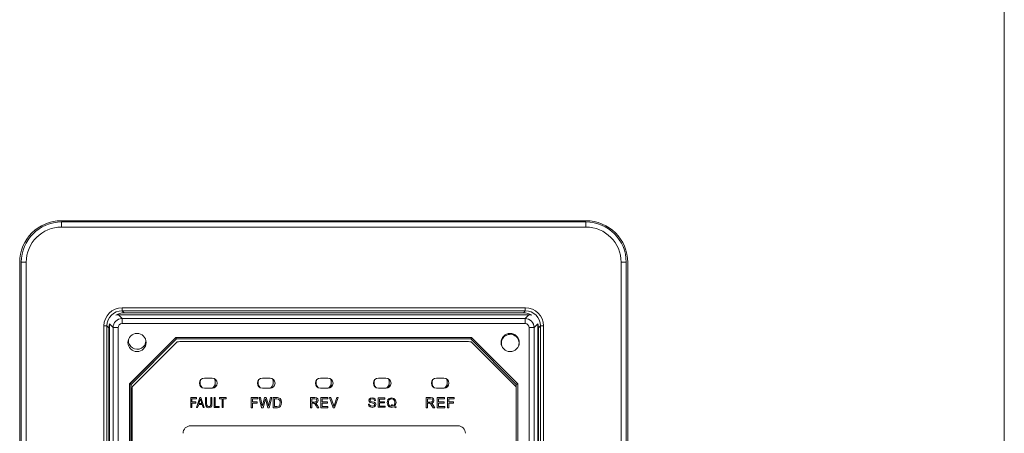
# Model space of a CAD drawing. Units: millimetres. Extents: x 2959 to 6579, y -1956 to 583.
# Drawn here: x 4614 to 4809, y -748 to -666 of the extents above; entities that cross this region are included whole.
import ezdxf

# ---------------------------------------------------------------- set-up
doc = ezdxf.new("R2010")
doc.units = ezdxf.units.MM

msp = doc.modelspace()

# ---------------------------------------------------------------- linework, layer by layer
at = {"color": 7, "linetype": 'Continuous', "lineweight": 15}
for p, q in [((4809.22, -35.83), (4809.22, -898.73)), ((4726.22, -705.83), (4622.22, -705.83)), ((4726.22, -705.83), (4622.22, -705.83)), ((4726.22, -705.83), (4622.22, -705.83)), ((4726.22, -705.83), (4622.22, -705.83)), ((4622.22, -706.08), (4622.22, -707.08)), ((4622.22, -706.08), (4726.22, -706.08)), ((4726.22, -706.08), (4726.22, -707.08)), ((4726.22, -707.08), (4622.22, -707.08)), ((4613.92, -714.13), (4613.92, -859.66)), ((4614.22, -859.61), (4614.22, -714.08)), ((4615.22, -714.08), (4614.22, -714.08)), ((4615.22, -714.08), (4615.22, -859.61)), ((4733.22, -859.61), (4733.22, -714.08)), ((4734.22, -714.08), (4733.22, -714.08)), ((4734.22, -714.08), (4734.22, -859.61)), ((4734.52, -859.66), (4734.52, -714.13)), ((4633.5, -724.49), (4634.24, -725.23)), ((4714.91, -724.49), (4633.5, -724.49)), ((4634.23, -723.09), (4714.21, -723.09)), ((4634.23, -723.09), (4634.23, -723.69)), ((4714.21, -723.69), (4634.23, -723.69)), ((4634.23, -723.69), (4634.62, -724.08)), ((4713.82, -724.08), (4634.62, -724.08)), ((4713.82, -724.08), (4714.21, -723.69)), ((4714.17, -725.23), (4714.91, -724.49)), ((4714.21, -723.09), (4714.21, -723.69)), ((4631.7, -726.3), (4631.7, -756.58)), ((4632.44, -727.03), (4631.71, -726.29)), ((4634.24, -725.23), (4634.24, -726.23)), ((4634.24, -725.23), (4714.17, -725.23)), ((4714.17, -726.23), (4634.24, -726.23)), ((4714.17, -725.23), (4714.17, -726.23)), ((4716.7, -726.29), (4715.97, -727.03)), ((4716.7, -778.47), (4716.7, -726.29)), ((4630.63, -851.97), (4630.63, -726.69)), ((4630.63, -726.69), (4631.23, -726.69)), ((4631.23, -726.69), (4631.23, -851.97)), ((4631.62, -727.08), (4631.23, -726.69)), ((4631.62, -727.08), (4631.62, -755.08)), ((4632.44, -851.96), (4632.44, -727.03)), ((4633.44, -727.03), (4632.44, -727.03)), ((4633.44, -727.03), (4633.44, -851.96)), ((4714.97, -851.96), (4714.97, -727.03)), ((4715.97, -727.03), (4714.97, -727.03)), ((4715.97, -727.03), (4715.97, -851.96)), ((4717.21, -726.69), (4716.82, -727.08)), ((4716.82, -782.83), (4716.82, -727.08)), ((4717.81, -726.69), (4717.21, -726.69)), ((4717.21, -768.35), (4717.21, -726.69)), ((4717.81, -726.69), (4717.81, -768.35)), ((4635.69, -738.16), (4644.87, -728.98)), ((4635.69, -738.16), (4644.87, -728.98)), ((4644.87, -728.98), (4703.53, -728.98)), ((4644.87, -728.98), (4703.53, -728.98)), ((4703.53, -728.98), (4712.72, -738.16)), ((4703.53, -728.98), (4712.72, -738.16)), ((4635.69, -840.82), (4635.69, -738.16)), ((4635.69, -840.82), (4635.69, -738.16)), ((4650.57, -737.05), (4652.07, -737.05)), ((4652.7, -738.82), (4652.7, -737.28)), ((4662.07, -737.05), (4663.57, -737.05)), ((4673.57, -737.05), (4675.07, -737.05)), ((4675.7, -738.82), (4675.7, -737.28)), ((4685.07, -737.05), (4686.57, -737.05)), ((4687.2, -738.82), (4687.2, -737.28)), ((4696.57, -737.05), (4698.07, -737.05)), ((4698.7, -738.82), (4698.7, -737.28)), ((4712.72, -738.16), (4712.72, -840.82)), ((4712.72, -738.16), (4712.72, -840.82)), ((4650.57, -739.05), (4652.07, -739.05)), ((4662.07, -739.05), (4663.57, -739.05)), ((4673.57, -739.05), (4675.07, -739.05)), ((4685.07, -739.05), (4686.57, -739.05)), ((4696.57, -739.05), (4698.07, -739.05)), ((4647.84, -740.92), (4648.96, -740.92)), ((4647.84, -742.9), (4647.84, -740.92)), ((4648.07, -741.17), (4648.07, -741.78)), ((4648.96, -741.17), (4648.07, -741.17)), ((4648.07, -741.78), (4648.83, -741.78)), ((4648.83, -742.01), (4648.07, -742.01)), ((4648.07, -742.01), (4648.07, -742.9)), ((4648.83, -741.78), (4648.83, -742.01)), ((4648.96, -740.92), (4648.96, -741.17)), ((4648.99, -742.9), (4649.62, -740.92)), ((4649.65, -741.5), (4649.47, -742.09)), ((4649.47, -742.09), (4650.03, -742.09)), ((4649.62, -740.92), (4649.85, -740.92)), ((4649.75, -741.15), (4649.65, -741.5)), ((4649.75, -741.15), (4650.03, -742.09)), ((4649.85, -740.92), (4650.53, -742.9)), ((4650.76, -740.92), (4650.99, -740.92)), ((4650.76, -742.06), (4650.76, -740.92)), ((4650.84, -742.57), (4650.76, -742.06)), ((4650.99, -740.92), (4650.99, -742.06)), ((4650.99, -742.06), (4651.04, -742.44)), ((4651.75, -742.57), (4651.85, -742.06)), ((4651.85, -740.92), (4652.06, -740.92)), ((4651.85, -742.06), (4651.85, -740.92)), ((4652.06, -742.06), (4652.01, -742.54)), ((4652.06, -740.92), (4652.06, -742.06)), ((4652.49, -740.92), (4652.69, -740.92)), ((4652.49, -742.9), (4652.49, -740.92)), ((4652.69, -740.92), (4652.69, -742.67)), ((4653.53, -740.92), (4654.85, -740.92)), ((4653.53, -741.17), (4653.53, -740.92)), ((4654.09, -741.17), (4653.53, -741.17)), ((4654.09, -742.9), (4654.09, -741.17)), ((4654.85, -741.17), (4654.29, -741.17)), ((4654.29, -741.17), (4654.29, -742.9)), ((4654.85, -740.92), (4654.85, -741.17)), ((4659.86, -740.92), (4661.15, -740.92)), ((4659.86, -742.92), (4659.86, -740.92)), ((4660.11, -741.15), (4660.11, -741.78)), ((4661.15, -741.15), (4660.11, -741.15)), ((4660.11, -741.78), (4661.02, -741.78)), ((4661.02, -742.01), (4660.11, -742.01)), ((4660.11, -742.01), (4660.11, -742.92)), ((4661.02, -741.78), (4661.02, -742.01)), ((4661.15, -740.92), (4661.15, -741.15)), ((4661.41, -740.92), (4661.66, -740.92)), ((4661.91, -742.92), (4661.41, -740.92)), ((4661.66, -740.92), (4661.96, -742.24)), ((4662.14, -742.26), (4662.5, -740.92)), ((4662.6, -741.4), (4662.19, -742.92)), ((4662.5, -740.92), (4662.83, -740.92)), ((4662.65, -741.17), (4662.6, -741.4)), ((4662.73, -741.4), (4662.65, -741.17)), ((4663.13, -742.92), (4662.73, -741.4)), ((4662.83, -740.92), (4663.11, -741.93)), ((4663.11, -741.93), (4663.26, -742.64)), ((4663.34, -742.21), (4663.64, -740.92)), ((4663.92, -740.92), (4663.39, -742.92)), ((4663.64, -740.92), (4663.92, -740.92)), ((4664.22, -740.92), (4665.04, -740.92)), ((4664.22, -742.92), (4664.22, -740.92)), ((4664.48, -741.15), (4664.48, -742.7)), ((4664.89, -741.15), (4664.48, -741.15)), ((4665.24, -741.2), (4664.89, -741.15)), ((4665.04, -740.92), (4665.24, -740.94)), ((4665.24, -740.94), (4665.55, -741.09)), ((4665.47, -741.42), (4665.24, -741.2)), ((4665.52, -742.29), (4665.57, -741.91)), ((4665.55, -741.09), (4665.77, -741.42)), ((4665.77, -741.42), (4665.85, -741.91)), ((4665.85, -741.91), (4665.8, -742.31)), ((4671.59, -740.92), (4672.43, -740.92)), ((4671.59, -742.92), (4671.59, -740.92)), ((4671.84, -741.15), (4671.84, -741.81)), ((4671.84, -741.15), (4672.45, -741.15)), ((4672.38, -741.81), (4671.84, -741.81)), ((4671.84, -742.03), (4671.84, -742.92)), ((4672.28, -742.03), (4671.84, -742.03)), ((4672.28, -742.03), (4672.35, -742.06)), ((4672.38, -742.09), (4672.35, -742.06)), ((4672.38, -741.81), (4672.66, -741.76)), ((4672.51, -742.24), (4672.38, -742.09)), ((4672.43, -740.92), (4672.81, -740.97)), ((4672.76, -741.25), (4672.45, -741.15)), ((4672.58, -742.01), (4672.73, -742.11)), ((4672.66, -741.76), (4672.81, -741.65)), ((4672.73, -742.11), (4672.94, -742.39)), ((4672.86, -741.48), (4672.76, -741.25)), ((4672.81, -740.97), (4673.04, -741.17)), ((4672.81, -741.65), (4672.86, -741.48)), ((4673.11, -741.48), (4672.99, -741.83)), ((4673.04, -741.17), (4673.11, -741.48)), ((4673.65, -742.92), (4673.65, -740.92)), ((4673.65, -740.92), (4675.02, -740.92)), ((4673.9, -741.15), (4673.9, -741.78)), ((4675.02, -741.15), (4673.9, -741.15)), ((4673.9, -741.78), (4674.94, -741.78)), ((4673.9, -742.01), (4673.9, -742.7)), ((4674.94, -742.01), (4673.9, -742.01)), ((4674.94, -741.78), (4674.94, -742.01)), ((4675.02, -740.92), (4675.02, -741.15)), ((4675.38, -740.92), (4675.63, -740.92)), ((4676.09, -742.92), (4675.38, -740.92)), ((4675.63, -740.92), (4676.14, -742.36)), ((4676.34, -742.36), (4676.85, -740.92)), ((4677.1, -740.92), (4676.37, -742.92)), ((4676.85, -740.92), (4677.1, -740.92)), ((4683.17, -741.45), (4683.25, -741.2)), ((4683.22, -741.68), (4683.17, -741.45)), ((4683.43, -741.86), (4683.22, -741.68)), ((4683.25, -741.2), (4683.48, -741.02)), ((4683.5, -741.25), (4683.4, -741.42)), ((4683.4, -741.42), (4683.48, -741.6)), ((4683.78, -741.96), (4683.43, -741.86)), ((4683.48, -741.02), (4683.81, -740.94)), ((4683.48, -741.6), (4683.83, -741.73)), ((4683.83, -741.17), (4683.5, -741.25)), ((4684.11, -742.06), (4683.78, -741.96)), ((4683.81, -740.94), (4684.16, -741.02)), ((4684.14, -741.25), (4683.83, -741.17)), ((4683.83, -741.73), (4684.24, -741.83)), ((4684.27, -742.16), (4684.11, -742.06)), ((4684.27, -741.5), (4684.14, -741.25)), ((4684.16, -741.02), (4684.42, -741.2)), ((4684.24, -741.83), (4684.47, -742.03)), ((4684.49, -741.5), (4684.27, -741.5)), ((4684.42, -741.2), (4684.49, -741.5)), ((4685.03, -740.97), (4686.37, -740.97)), ((4685.03, -742.8), (4685.03, -740.97)), ((4685.28, -741.2), (4685.28, -741.76)), ((4686.37, -741.2), (4685.28, -741.2)), ((4685.28, -741.76), (4686.3, -741.76)), ((4685.28, -741.96), (4685.28, -742.59)), ((4686.3, -741.96), (4685.28, -741.96)), ((4686.3, -741.76), (4686.3, -741.96)), ((4686.37, -740.97), (4686.37, -741.2)), ((4686.81, -741.88), (4686.91, -741.4)), ((4686.91, -742.39), (4686.81, -741.88)), ((4687.24, -741.07), (4687.67, -740.94)), ((4687.67, -740.94), (4688.15, -741.07)), ((4688, -741.25), (4687.69, -741.15)), ((4688.23, -741.5), (4688, -741.25)), ((4688.15, -741.07), (4688.46, -741.4)), ((4688.3, -741.88), (4688.23, -741.5)), ((4688.46, -741.4), (4688.56, -741.88)), ((4688.56, -741.88), (4688.48, -742.29)), ((4694.57, -740.92), (4695.41, -740.92)), ((4694.57, -742.92), (4694.57, -740.92)), ((4694.82, -741.15), (4694.82, -741.81)), ((4694.82, -741.15), (4695.43, -741.15)), ((4695.36, -741.81), (4694.82, -741.81)), ((4694.82, -742.03), (4694.82, -742.92)), ((4695.26, -742.03), (4694.82, -742.03)), ((4695.26, -742.03), (4695.33, -742.06)), ((4695.36, -742.09), (4695.33, -742.06)), ((4695.36, -741.81), (4695.64, -741.76)), ((4695.48, -742.24), (4695.36, -742.09)), ((4695.41, -740.92), (4695.79, -740.97)), ((4695.74, -741.25), (4695.43, -741.15)), ((4695.56, -742.01), (4695.71, -742.11)), ((4695.64, -741.76), (4695.79, -741.65)), ((4695.71, -742.11), (4695.92, -742.39)), ((4695.84, -741.48), (4695.74, -741.25)), ((4695.79, -740.97), (4696.02, -741.17)), ((4695.79, -741.65), (4695.84, -741.48)), ((4696.09, -741.48), (4695.97, -741.83)), ((4696.02, -741.17), (4696.09, -741.48)), ((4696.74, -740.92), (4698.18, -740.92)), ((4696.74, -742.92), (4696.74, -740.92)), ((4697.02, -741.15), (4697.02, -741.78)), ((4698.18, -741.15), (4697.02, -741.15)), ((4697.02, -741.78), (4698.11, -741.78)), ((4697.02, -742.01), (4697.02, -742.7)), ((4698.11, -742.01), (4697.02, -742.01)), ((4698.11, -741.78), (4698.11, -742.01)), ((4698.18, -740.92), (4698.18, -741.15)), ((4698.77, -740.92), (4700.09, -740.92)), ((4698.77, -742.92), (4698.77, -740.92)), ((4699.02, -741.15), (4699.02, -741.78)), ((4700.09, -741.15), (4699.02, -741.15)), ((4699.02, -741.78), (4699.94, -741.78)), ((4699.02, -742.01), (4699.02, -742.92)), ((4699.94, -742.01), (4699.02, -742.01)), ((4699.94, -741.78), (4699.94, -742.01)), ((4700.09, -740.92), (4700.09, -741.15)), ((4648.07, -742.9), (4647.84, -742.9)), ((4649.21, -742.9), (4648.99, -742.9)), ((4649.42, -742.29), (4649.21, -742.9)), ((4650.1, -742.29), (4649.42, -742.29)), ((4650.28, -742.9), (4650.1, -742.29)), ((4650.53, -742.9), (4650.28, -742.9)), ((4651.04, -742.82), (4650.84, -742.57)), ((4651.04, -742.44), (4651.17, -742.62)), ((4651.42, -742.92), (4651.04, -742.82)), ((4651.17, -742.62), (4651.4, -742.7)), ((4651.8, -742.82), (4651.42, -742.92)), ((4652.01, -742.54), (4651.8, -742.82)), ((4653.51, -742.9), (4652.49, -742.9)), ((4652.69, -742.67), (4653.51, -742.67)), ((4653.51, -742.67), (4653.51, -742.9)), ((4654.29, -742.9), (4654.09, -742.9)), ((4660.11, -742.92), (4659.86, -742.92)), ((4662.19, -742.92), (4661.91, -742.92)), ((4661.96, -742.24), (4662.04, -742.64)), ((4662.04, -742.64), (4662.14, -742.26)), ((4663.39, -742.92), (4663.13, -742.92)), ((4663.26, -742.64), (4663.34, -742.21)), ((4664.22, -742.92), (4665.04, -742.92)), ((4664.48, -742.7), (4664.91, -742.7)), ((4664.91, -742.7), (4665.22, -742.64)), ((4665.24, -742.9), (4665.04, -742.92)), ((4665.22, -742.64), (4665.39, -742.54)), ((4665.47, -742.8), (4665.24, -742.9)), ((4665.39, -742.54), (4665.52, -742.29)), ((4665.65, -742.62), (4665.47, -742.8)), ((4665.8, -742.31), (4665.65, -742.62)), ((4671.84, -742.92), (4671.59, -742.92)), ((4672.71, -742.52), (4672.51, -742.24)), ((4672.94, -742.92), (4672.71, -742.52)), ((4672.94, -742.39), (4673.27, -742.92)), ((4673.27, -742.92), (4672.94, -742.92)), ((4675.07, -742.92), (4673.65, -742.92)), ((4673.9, -742.7), (4675.07, -742.7)), ((4675.07, -742.7), (4675.07, -742.92)), ((4676.37, -742.92), (4676.09, -742.92)), ((4676.14, -742.36), (4676.21, -742.7)), ((4676.21, -742.7), (4676.34, -742.36)), ((4683.1, -742.21), (4683.33, -742.19)), ((4683.2, -742.54), (4683.1, -742.21)), ((4683.45, -742.77), (4683.2, -742.54)), ((4683.33, -742.19), (4683.4, -742.42)), ((4683.4, -742.42), (4683.58, -742.57)), ((4683.88, -742.85), (4683.45, -742.77)), ((4683.58, -742.57), (4683.86, -742.62)), ((4683.86, -742.62), (4684.11, -742.57)), ((4684.24, -742.77), (4683.88, -742.85)), ((4684.11, -742.57), (4684.27, -742.47)), ((4684.47, -742.57), (4684.24, -742.77)), ((4684.32, -742.31), (4684.27, -742.16)), ((4684.27, -742.47), (4684.32, -742.31)), ((4684.54, -742.29), (4684.47, -742.57)), ((4686.4, -742.8), (4685.03, -742.8)), ((4685.28, -742.59), (4686.4, -742.59)), ((4686.4, -742.59), (4686.4, -742.8)), ((4687.21, -742.72), (4686.91, -742.39)), ((4687.67, -742.85), (4687.21, -742.72)), ((4687.67, -742.62), (4687.69, -742.62)), ((4688.13, -742.72), (4687.67, -742.85)), ((4687.69, -742.47), (4687.75, -742.29)), ((4687.92, -742.57), (4687.69, -742.47)), ((4687.69, -742.62), (4687.92, -742.57)), ((4687.75, -742.29), (4688.1, -742.47)), ((4688.53, -742.95), (4688.13, -742.72)), ((4688.48, -742.29), (4688.28, -742.62)), ((4688.28, -742.62), (4688.58, -742.77)), ((4688.58, -742.77), (4688.53, -742.95)), ((4694.82, -742.92), (4694.57, -742.92)), ((4695.69, -742.52), (4695.48, -742.24)), ((4695.92, -742.92), (4695.69, -742.52)), ((4695.92, -742.39), (4696.25, -742.92)), ((4696.25, -742.92), (4695.92, -742.92)), ((4698.24, -742.92), (4696.74, -742.92)), ((4697.02, -742.7), (4698.24, -742.7)), ((4698.24, -742.7), (4698.24, -742.92)), ((4699.02, -742.92), (4698.77, -742.92)), ((4700.82, -746.5), (4647.82, -746.5))]:
    msp.add_line(p, q, dxfattribs=at)
at = {"color": 7, "linetype": 'Continuous', "lineweight": 0}
for p, q in [((4635.69, -738.16), (4644.87, -728.98)), ((4644.87, -728.98), (4703.53, -728.98)), ((4646, -728.98), (4702.4, -728.98)), ((4703.53, -728.98), (4712.72, -738.16)), ((4635.69, -840.82), (4635.69, -738.16)), ((4712.72, -738.16), (4712.72, -840.82)), ((4635.69, -839.69), (4635.69, -739.29)), ((4712.72, -739.29), (4712.72, -839.69))]:
    msp.add_line(p, q, dxfattribs=at)
at = {"lineweight": 9}
for p, q in [((4644.87, -728.98), (4635.78, -738.2)), ((4703.53, -728.98), (4644.87, -728.98)), ((4712.72, -738.16), (4703.53, -728.98)), ((4635.78, -738.2), (4635.69, -840.82)), ((4712.72, -840.82), (4712.72, -738.16))]:
    msp.add_line(p, q, dxfattribs=at)
at = {"color": 7, "linetype": 'Continuous', "lineweight": 9}
for p, q in [((4645, -729.29), (4636, -738.29)), ((4636.27, -738.74), (4645.16, -729.85)), ((4645, -729.28), (4645, -729.29)), ((4703.4, -729.29), (4645, -729.29)), ((4702.42, -729.8), (4646.22, -729.8)), ((4703.4, -729.29), (4703.41, -729.28)), ((4712.4, -738.29), (4703.4, -729.29)), ((4703.47, -729.85), (4712.36, -738.74)), ((4636, -738.29), (4635.99, -738.29)), ((4636, -738.29), (4636, -840.69)), ((4636.22, -739.8), (4636.22, -839.5)), ((4712.42, -738.29), (4712.4, -738.29)), ((4712.4, -739.25), (4712.4, -738.29)), ((4712.42, -839.5), (4712.42, -739.8))]:
    msp.add_line(p, q, dxfattribs=at)
at = {"color": 7, "linetype": 'Continuous', "lineweight": 9, "flags": 128}
for points in [[(4645, -729.28), (4645, -729.27), (4644.99, -729.25), (4644.98, -729.23), (4644.96, -729.19), (4644.94, -729.14), (4644.92, -729.09), (4644.9, -729.04), (4644.87, -728.98)], [(4703.41, -729.28), (4703.41, -729.27), (4703.42, -729.25), (4703.43, -729.23), (4703.45, -729.19), (4703.47, -729.14), (4703.49, -729.09), (4703.51, -729.04), (4703.53, -728.98)], [(4635.99, -738.29), (4635.99, -738.28), (4635.97, -738.28), (4635.94, -738.26), (4635.9, -738.25), (4635.86, -738.23), (4635.81, -738.21), (4635.75, -738.19), (4635.69, -738.16)], [(4712.42, -738.29), (4712.42, -738.28), (4712.44, -738.28), (4712.47, -738.26), (4712.51, -738.25), (4712.55, -738.23), (4712.6, -738.21), (4712.66, -738.19), (4712.72, -738.16)]]:
    msp.add_lwpolyline(points, dxfattribs=at)
at = {"color": 7, "linetype": 'Continuous', "lineweight": 15}
for centre in [(4637.2, -729.99), (4711.2, -729.99)]:
    msp.add_circle(centre, 1.8, dxfattribs=at)
for centre, radius, start, end in [((4622.22, -714.13), 8.3, 90, 180), ((4622.22, -714.08), 8, 90, 180), ((4726.22, -714.13), 8.3, 0, 90), ((4726.22, -714.08), 8, 0, 90), ((4622.22, -714.08), 7, 90, 180), ((4726.22, -714.08), 7, 0, 90), ((4711.22, -730.11), 1.75, 342.6903, 207.8567), ((4637.22, -729.58), 1.75, 177.9233, 358.4551), ((4650.57, -738.05), 1, 90, 270), ((4651.2, -737.89), 1.5, 162.6188, 225.0938), ((4652.07, -738.05), 1, 270, 90), ((4651.2, -737.89), 1.5, 309.8214, 29.6461), ((4662.07, -738.05), 1, 90, 270), ((4662.7, -737.89), 1.5, 162.6188, 225.0939), ((4663.57, -738.05), 1, 270, 90), ((4662.7, -737.89), 1.5, 309.8214, 29.646), ((4673.57, -738.05), 1, 90, 270), ((4674.2, -737.89), 1.5, 162.6188, 225.0938), ((4675.07, -738.05), 1, 270, 90), ((4674.2, -737.89), 1.5, 309.8214, 29.6461), ((4685.07, -738.05), 1, 90, 270), ((4685.7, -737.89), 1.5, 162.6188, 225.0938), ((4686.57, -738.05), 1, 270, 90), ((4685.7, -737.89), 1.5, 309.8214, 29.6461), ((4696.57, -738.05), 1, 90, 270), ((4697.2, -737.89), 1.5, 162.6188, 225.0938), ((4698.07, -738.05), 1, 270, 90), ((4697.2, -737.89), 1.5, 309.8214, 29.6461), ((4664.72, -741.83), 0.854, 355.1104, 28.6796), ((4672.53, -741.34), 0.669, 274.2429, 312.9951), ((4684.24, -742.24), 0.308, 351.1275, 42.1137), ((4687.53, -741.7), 0.694, 115.345, 154.6844), ((4687.73, -741.81), 0.678, 137.0623, 186.0787), ((4687.8, -741.96), 0.739, 174.2805, 221.0143), ((4687.67, -741.7), 0.557, 87.2966, 140.6402), ((4687.53, -741.94), 0.772, 317.1989, 4.4275), ((4695.51, -741.34), 0.669, 274.2429, 312.9951), ((4651.43, -742.24), 0.461, 265.4818, 313.8327), ((4687.63, -742.1), 0.522, 221.0613, 274.1414), ((4647.82, -748), 1.5, 90, 180), ((4700.82, -748), 1.5, 0, 90)]:
    msp.add_arc(centre, radius, start, end, dxfattribs=at)
at = {"color": 7, "linetype": 'Continuous', "lineweight": 9}
for centre, start, end in [((4646.22, -739.8), 90, 96.0612), ((4702.42, -739.8), 83.9388, 90), ((4646.22, -739.8), 173.9388, 180), ((4702.42, -739.8), 0, 6.0612)]:
    msp.add_arc(centre, 10, start, end, dxfattribs=at)
at = {"color": 7, "linetype": 'Continuous', "lineweight": 15}
for centre, major_axis, ratio, start_param, end_param in [((4634.23, -726.69), (2.55, -2.55), 0.999315, 2.356537, 3.926648), ((4634.23, -726.69), (2.12, -2.12), 0.999041, 2.356537, 3.926648), ((4634.62, -727.08), (2.12, -2.12), 0.999315, 2.356537, 2.938796), ((4633.51, -726.29), (-1.28, 1.28), 0.997265, 5.499157, 5.800913), ((4713.82, -727.08), (-2.12, -2.12), 0.999315, 3.334231, 3.926648), ((4714.21, -726.69), (-2.55, -2.55), 0.999315, 2.356537, 3.926648), ((4714.21, -726.69), (-2.12, -2.12), 0.999041, 2.356537, 3.926648), ((4714.9, -726.29), (1.28, 1.28), 0.997265, 0.452187, 0.784029), ((4634.62, -727.08), (2.12, -2.12), 0.999315, 3.685354, 3.926648), ((4634.24, -727.03), (-1.27, -1.27), 0.999699, 3.92836, 5.496418), ((4634.24, -727.03), (-0.567, 0.567), 0.997265, 5.499157, 7.067214), ((4714.17, -727.03), (1.27, -1.27), 0.999699, 0.786768, 2.354825), ((4714.17, -727.03), (0.567, 0.567), 0.997265, 5.499157, 7.067214), ((4713.82, -727.08), (-2.12, -2.12), 0.999315, 2.356537, 2.632172)]:
    msp.add_ellipse(centre, major_axis=major_axis, ratio=ratio, start_param=start_param, end_param=end_param, dxfattribs=at)

doc.saveas('drawing.dxf')
